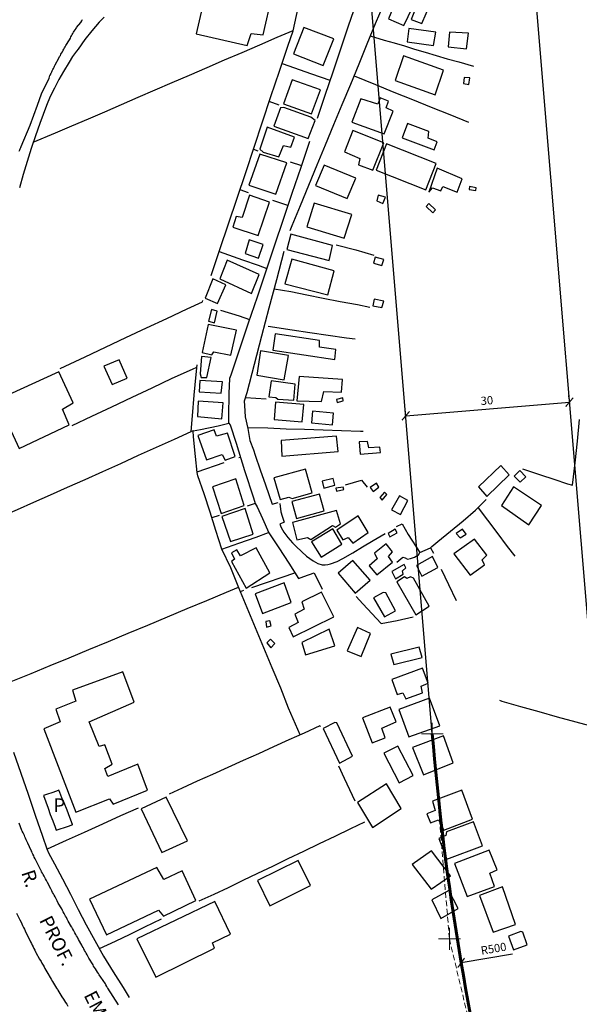
# Model space of a CAD drawing. Units: millimetres. Extents: x 173492 to 176007, y 1665949 to 1668726.
# Drawn here: x 175433 to 175536, y 1666687 to 1666867 of the extents above; entities that cross this region are included whole.
import ezdxf
from ezdxf.enums import TextEntityAlignment as Align

# ---------------------------------------------------------------- set-up
doc = ezdxf.new("R2010")
doc.units = ezdxf.units.MM
doc.header["$MEASUREMENT"] = 0
doc.header["$PDMODE"] = 2
doc.header["$PDSIZE"] = 2
doc.linetypes.add('DASHEDX2', pattern=[1.5, 1, -0.5])
for name, color, linetype in [('Cotas_Coordenadas', 7, 'Continuous'), ('T-ALINH-PROJ-C', 6, 'Continuous'), ('T-DIVIS-EXIS', 7, 'Continuous'), ('V-EDIFICACAO', 2, 'Continuous'), ('V-LOTE', 1, 'Continuous'), ('V-NOME_DOS_LOGRADOUROS', 7, 'Continuous'), ('V-QUADRA', 2, 'Continuous')]:
    doc.layers.add(name, color=color, linetype=linetype)
doc.layers.add('Linhas de Cota', color=7, linetype='Continuous', lineweight=5)
doc.layers.add('Traçado Viario', color=7, linetype='Continuous', lineweight=60)
doc.styles.get("Standard").update_dxf_attribs({"font": 'ARIAL.TTF'})
doc.dimstyles.new('ISO-25', dxfattribs={"dimtxt": 1.5, "dimasz": 1.5, "dimexe": 1.25, "dimexo": 0.625, "dimtad": 1, "dimtxsty": 'Standard', "dimblk": 'ARCHTICK', "dimcen": 0, "dimadec": 0, "dimazin": 0, "dimtfac": 1, "dimtmove": 0, "dimatfit": 3, "dimldrblk": 'ARCHTICK', "dimfxl": 0, "dimarcsym": 0})

# ---------------------------------------------------------------- blocks, each defined once
blk = doc.blocks.new('_ArchTick')
at = {"color": 0, "linetype": 'ByBlock', "const_width": 0.15}
blk.add_lwpolyline([(-0.5, -0.5), (0.5, 0.5)], dxfattribs=at)
blk = doc.blocks.new('*D125')
at = {"layer": 'Defpoints', "color": 0}
for p in [(175533.87, 1666796.92), (175533.87, 1666796.92), (175503.97, 1666794.43)]:
    blk.add_point(p, dxfattribs=at)
at = {"layer": 'Linhas de Cota', "color": 0, "lineweight": -2}
for p, q in [((175533.82, 1666797.54), (175533.77, 1666798.17)), ((175503.97, 1666794.43), (175533.87, 1666796.92)), ((175503.92, 1666795.05), (175503.87, 1666795.67))]:
    blk.add_line(p, q, dxfattribs=at)
at = {"layer": 'Linhas de Cota', "color": 0, "lineweight": -2, "xscale": 1.5, "yscale": 1.5, "zscale": 1.5}
for p, rotation in [((175533.87, 1666796.92), 4.771041612973663), ((175503.97, 1666794.43), 184.7710416129737)]:
    blk.add_blockref('_ArchTick', p, dxfattribs=dict(at, rotation=rotation))
at = {"layer": 'Linhas de Cota', "color": 0, "insert": (175518.81, 1666797.04), "char_height": 1.5, "attachment_point": 5, "rotation": 4.771}
blk.add_mtext('30', dxfattribs=at)
blk = doc.blocks.new('*D127')
at = {"layer": 'Cotas_Coordenadas', "color": 0, "lineweight": -2}
blk.add_line((175523.5, 1666696.09), (175514.1, 1666694.5), dxfattribs=at)
at = {"layer": 'Defpoints', "color": 0}
for p in [(176007.09, 1666777.93), (175514.1, 1666694.5)]:
    blk.add_point(p, dxfattribs=at)
at = {"layer": 'Cotas_Coordenadas', "color": 0, "lineweight": -2, "xscale": 1.5, "yscale": 1.5, "zscale": 1.5, "rotation": 189.6054261577597}
blk.add_blockref('_ArchTick', (175514.1, 1666694.5), dxfattribs=at)
at = {"layer": 'Cotas_Coordenadas', "color": 0, "insert": (175520.05, 1666696.9), "char_height": 1.5, "attachment_point": 5, "rotation": 9.6054}
blk.add_mtext('R500', dxfattribs=at)

msp = doc.modelspace()

# ---------------------------------------------------------------- linework, layer by layer
at = {"layer": 'Linhas de Cota', "linetype": 'DASHEDX2'}
for q in [(175508.821, 1666736.347), (175520.639, 1666662.316)]:
    msp.add_line((175511.947, 1666698.887), q, dxfattribs=at)
at = {"layer": 'Linhas de Cota'}
for p in [(175508.821, 1666736.347), (175511.947, 1666698.887)]:
    msp.add_point(p, dxfattribs=at)
at = {"layer": 'T-ALINH-PROJ-C'}
for p, q in [((175524.598, 1666908.002), (175538.717, 1666738.838)), ((175508.821, 1666736.347), (175494.702, 1666905.507))]:
    msp.add_line(p, q, dxfattribs=at)
at = {"layer": 'T-DIVIS-EXIS'}
for points in [[(175448.85, 1666867.29), (175447.99, 1666866.35), (175446.65, 1666864.79), (175445.34, 1666863.18), (175444.11, 1666861.44), (175443.82, 1666861.05), (175443.07, 1666860.05), (175442.46, 1666859.06), (175441.46, 1666857.33), (175440.59, 1666855.85), (175439.83, 1666854.3), (175439.04, 1666852.75), (175438.35, 1666851.15), (175437.13, 1666847.85), (175436.33, 1666845.56), (175435.53, 1666843.27), (175434.8, 1666840.91), (175434.07, 1666838.55), (175433.41, 1666836.06)], [(175432.34, 1666732.99), (175433.66, 1666729.15), (175434.98, 1666725.31), (175436.3, 1666721.47), (175437.62, 1666717.63), (175438.42, 1666715.32), (175438.7, 1666714.61), (175439.78, 1666712.61), (175441.24, 1666709.81), (175442.7, 1666707.01), (175444.16, 1666704.21), (175445.62, 1666701.41), (175447.16, 1666698.6), (175448.77, 1666695.73), (175450.54, 1666692.86), (175452.36, 1666689.99), (175453.45, 1666688.17)]]:
    msp.add_lwpolyline(points, dxfattribs=at)
at = {"layer": 'Traçado Viario'}
msp.add_arc((176007.089, 1666777.93), 500, 184.77053, 193.36934, dxfattribs=at)
at = {"layer": 'V-EDIFICACAO'}
for points in [[(175471.82, 1666873.01), (175471.45, 1666872.5), (175467.77, 1666873.25), (175465.71, 1666864.2), (175475.01, 1666862.07), (175475.71, 1666864.28), (175477.93, 1666864.04), (175479.54, 1666871.29), (175471.82, 1666873.01)], [(175502.85, 1666871.87), (175500.84, 1666866.96), (175503.63, 1666865.74), (175505.97, 1666870.73), (175502.85, 1666871.87)], [(175506.45, 1666870.58), (175504.95, 1666866.82), (175506.89, 1666866.09), (175508.48, 1666869.78), (175506.45, 1666870.58)], [(175485.34, 1666865.39), (175483.45, 1666860.55), (175488.86, 1666858.44), (175490.83, 1666863.28), (175485.34, 1666865.39)], [(175504.56, 1666865.17), (175504.25, 1666862.75), (175509.07, 1666862.08), (175509.45, 1666864.55), (175504.56, 1666865.17)], [(175511.95, 1666864.5), (175511.71, 1666861.84), (175515.1, 1666861.51), (175515.44, 1666864.32), (175511.95, 1666864.5)], [(175503.55, 1666860.22), (175502.04, 1666855.71), (175509.36, 1666853.05), (175510.88, 1666857.6), (175503.55, 1666860.22)], [(175483.21, 1666855.83), (175481.65, 1666851.44), (175486.77, 1666849.59), (175488.4, 1666854), (175483.21, 1666855.83)], [(175514.67, 1666856.27), (175514.52, 1666855.16), (175515.51, 1666854.97), (175515.71, 1666856.18), (175514.67, 1666856.27)], [(175495.76, 1666852.36), (175494.13, 1666848.11), (175500.05, 1666845.96), (175501.69, 1666850.09), (175500.37, 1666850.71), (175500.83, 1666851.95), (175499.33, 1666852.52), (175498.88, 1666851.4), (175495.76, 1666852.36)], [(175481.72, 1666850.78), (175481.07, 1666850.72), (175479.86, 1666847.38), (175486.16, 1666845.1), (175487.41, 1666848.41), (175486.63, 1666849.02), (175481.72, 1666850.78)], [(175478.66, 1666847.16), (175477.29, 1666843.15), (175477.95, 1666842.62), (175480.8, 1666841.72), (175481.64, 1666843.81), (175483, 1666843.5), (175483.62, 1666845.33), (175478.66, 1666847.16)], [(175494.3, 1666846.56), (175492.78, 1666842.66), (175495.61, 1666841.46), (175495.36, 1666840.27), (175497.99, 1666839.29), (175499.98, 1666844.32), (175494.3, 1666846.56)], [(175504.28, 1666847.83), (175503.29, 1666845.23), (175509.17, 1666843.02), (175509.72, 1666844.48), (175508.05, 1666845.14), (175508.22, 1666846.36), (175504.28, 1666847.83)], [(175500.47, 1666844.15), (175498.58, 1666839.3), (175507.62, 1666835.74), (175509.55, 1666840.56), (175500.47, 1666844.15)], [(175477.29, 1666842.21), (175475.33, 1666836.58), (175480.25, 1666834.93), (175482.28, 1666840.65), (175477.29, 1666842.21)], [(175489.04, 1666840.22), (175487.51, 1666836.54), (175493.3, 1666834.16), (175494.85, 1666837.83), (175489.04, 1666840.22)], [(175509.7, 1666839.66), (175508.19, 1666835.28), (175508.83, 1666836.07), (175510.4, 1666835.53), (175510.74, 1666836.33), (175513.37, 1666835.31), (175514.3, 1666837.76), (175509.7, 1666839.66)], [(175515.63, 1666836.32), (175515.53, 1666835.8), (175516.79, 1666835.58), (175516.83, 1666836.1), (175515.63, 1666836.32)], [(175475.46, 1666834.74), (175474.07, 1666830.66), (175473.02, 1666830.84), (175472.38, 1666828.9), (175477.04, 1666827.36), (175479.08, 1666833.47), (175475.46, 1666834.74)], [(175498.92, 1666834.76), (175498.72, 1666833.71), (175499.81, 1666833.23), (175500.28, 1666834.35), (175498.92, 1666834.76)], [(175487.23, 1666833.28), (175485.88, 1666828.96), (175492.74, 1666826.89), (175494.12, 1666831.19), (175487.23, 1666833.28)], [(175508.22, 1666833.25), (175507.72, 1666832.67), (175508.93, 1666831.51), (175509.38, 1666832.08), (175508.22, 1666833.25)], [(175475.38, 1666826.57), (175474.64, 1666824.08), (175477.05, 1666823.26), (175477.93, 1666825.75), (175475.38, 1666826.57)], [(175482.96, 1666827.64), (175482.28, 1666824.81), (175489.98, 1666822.8), (175490.59, 1666825.56), (175482.96, 1666827.64)], [(175483.18, 1666823.08), (175481.91, 1666818.57), (175489.75, 1666816.55), (175490.88, 1666820.92), (175483.18, 1666823.08)], [(175498.36, 1666823.4), (175498.11, 1666822.32), (175499.59, 1666821.89), (175499.94, 1666822.98), (175498.36, 1666823.4)], [(175471.38, 1666822.87), (175469.99, 1666819.43), (175475.78, 1666816.81), (175477.2, 1666820.26), (175471.38, 1666822.87)], [(175468.71, 1666819.47), (175467.34, 1666815.92), (175469.59, 1666814.93), (175471.09, 1666818.39), (175468.71, 1666819.47)], [(175498.2, 1666815.76), (175497.96, 1666814.51), (175499.63, 1666814.21), (175499.94, 1666815.39), (175498.2, 1666815.76)], [(175468.49, 1666813.83), (175467.97, 1666811.72), (175469.04, 1666811.42), (175469.55, 1666813.53), (175468.49, 1666813.83)], [(175467.85, 1666811.12), (175466.78, 1666806), (175468.54, 1666805.57), (175468.94, 1666806.12), (175472.03, 1666805.54), (175473.04, 1666810.11), (175467.85, 1666811.12)], [(175480.13, 1666809.41), (175479.67, 1666806.42), (175491, 1666804.71), (175491.21, 1666806.54), (175488.24, 1666806.99), (175488.22, 1666808.17), (175480.13, 1666809.41)], [(175466.65, 1666805.24), (175466.4, 1666802.12), (175466.63, 1666801.42), (175467.66, 1666801.41), (175468.4, 1666805.08), (175466.65, 1666805.24)], [(175477.44, 1666806.28), (175476.74, 1666801.87), (175481.76, 1666801), (175482.54, 1666805.46), (175477.44, 1666806.28)], [(175448.83, 1666803.49), (175450.35, 1666800.14), (175453.1, 1666801.34), (175451.64, 1666804.65), (175448.83, 1666803.49)], [(175429.21, 1666797.31), (175433.38, 1666788.47), (175442.5, 1666792.77), (175441.27, 1666795.63), (175443.22, 1666796.82), (175440.62, 1666802.47), (175429.21, 1666797.31)], [(175484.52, 1666801.62), (175484.09, 1666797.19), (175488.59, 1666797.06), (175488.98, 1666798.89), (175492.23, 1666798.73), (175492.41, 1666801.06), (175484.52, 1666801.62)], [(175466.35, 1666800.89), (175466.26, 1666798.79), (175470.26, 1666798.55), (175470.48, 1666800.64), (175466.35, 1666800.89)], [(175479.39, 1666800.81), (175478.98, 1666797.93), (175480.21, 1666797.78), (175480.61, 1666797.45), (175483.5, 1666797.28), (175483.79, 1666800.2), (175479.39, 1666800.81)], [(175466.05, 1666797.12), (175465.9, 1666794.28), (175470.38, 1666793.91), (175470.62, 1666796.82), (175466.05, 1666797.12)], [(175480.17, 1666796.94), (175479.91, 1666793.79), (175485.07, 1666793.32), (175485.34, 1666796.48), (175480.17, 1666796.94)], [(175491.31, 1666797.43), (175491.46, 1666796.89), (175492.57, 1666797.15), (175492.45, 1666797.69), (175491.31, 1666797.43)], [(175486.91, 1666795.26), (175486.75, 1666793.13), (175490.6, 1666792.76), (175490.75, 1666794.9), (175486.91, 1666795.26)], [(175465.97, 1666790.85), (175467.55, 1666786.38), (175470.46, 1666787.35), (175471, 1666786.34), (175472.84, 1666786.99), (175471.42, 1666791.24), (175469.4, 1666790.7), (175468.95, 1666791.88), (175465.97, 1666790.85)], [(175481.2, 1666789.92), (175481.35, 1666787.09), (175491.61, 1666787.93), (175491.35, 1666790.72), (175481.2, 1666789.92)], [(175495.47, 1666789.66), (175495.64, 1666787.45), (175499.36, 1666787.72), (175499.25, 1666788.72), (175497.22, 1666788.6), (175496.99, 1666789.74), (175495.47, 1666789.66)], [(175517.25, 1666781.44), (175518.76, 1666779.67), (175522.89, 1666783.62), (175521.35, 1666785.34), (175517.25, 1666781.44)], [(175479.86, 1666783.13), (175481.01, 1666779.17), (175482.6, 1666779.54), (175483.22, 1666779.33), (175486.85, 1666780.37), (175485.65, 1666784.7), (175479.86, 1666783.13)], [(175523.79, 1666783.43), (175524.87, 1666782.32), (175525.92, 1666783.26), (175524.79, 1666784.45), (175523.79, 1666783.43)], [(175468.69, 1666781.46), (175470.26, 1666776.59), (175474.46, 1666778.06), (175472.93, 1666782.9), (175468.69, 1666781.46)], [(175488.71, 1666782.51), (175489.02, 1666781.22), (175491, 1666781.77), (175490.69, 1666782.99), (175488.71, 1666782.51)], [(175497.47, 1666781.35), (175498, 1666780.61), (175499.08, 1666781.39), (175498.63, 1666782.1), (175497.47, 1666781.35)], [(175483.15, 1666778.77), (175483.99, 1666775.66), (175489.08, 1666777.05), (175488.24, 1666780.13), (175483.15, 1666778.77)], [(175491.21, 1666781.23), (175491.31, 1666780.67), (175492.68, 1666780.99), (175492.56, 1666781.37), (175491.21, 1666781.23)], [(175499.26, 1666779.48), (175499.69, 1666779.03), (175500.49, 1666780.05), (175500.1, 1666780.47), (175499.26, 1666779.48)], [(175501.4, 1666777.23), (175503.04, 1666776.42), (175504.38, 1666778.96), (175502.82, 1666779.83), (175501.4, 1666777.23)], [(175523.66, 1666781.43), (175521.49, 1666778.02), (175526.47, 1666774.54), (175528.78, 1666778.05), (175523.66, 1666781.43)], [(175470.37, 1666776.02), (175471.97, 1666771.46), (175476.12, 1666772.84), (175474.65, 1666777.48), (175470.37, 1666776.02)], [(175483.29, 1666774.92), (175484.1, 1666771.78), (175486.05, 1666772.23), (175486.62, 1666771.85), (175490.6, 1666774.4), (175491.12, 1666774.11), (175492.03, 1666774.67), (175491.35, 1666777.14), (175483.29, 1666774.92)], [(175491.36, 1666773.54), (175492.49, 1666771.77), (175493.47, 1666772.18), (175494.28, 1666771.16), (175497.11, 1666773.14), (175495.29, 1666776.14), (175491.36, 1666773.54)], [(175486.78, 1666771.38), (175488.52, 1666768.6), (175492.29, 1666771), (175490.66, 1666773.77), (175486.78, 1666771.38)], [(175500.76, 1666772.94), (175501.08, 1666772.32), (175502.41, 1666773.07), (175502.07, 1666773.72), (175500.76, 1666772.94)], [(175513.19, 1666772.93), (175513.9, 1666772.11), (175514.98, 1666772.8), (175514.32, 1666773.72), (175513.19, 1666772.93)], [(175498.24, 1666769.34), (175498.74, 1666768.32), (175497.3, 1666767.03), (175498.68, 1666765.35), (175501.56, 1666767.68), (175500.84, 1666768.7), (175501.56, 1666769.6), (175500.4, 1666771.07), (175498.24, 1666769.34)], [(175512.77, 1666769.2), (175515.74, 1666765.31), (175518.36, 1666767.23), (175517.94, 1666768.15), (175518.78, 1666768.97), (175516.54, 1666771.92), (175512.77, 1666769.2)], [(175473.76, 1666768.86), (175473.12, 1666769.92), (175472.17, 1666769.38), (175472.71, 1666768.22), (175472.12, 1666767.83), (175474.85, 1666762.96), (175479.12, 1666765.77), (175476.64, 1666770.3), (175473.76, 1666768.86)], [(175494.3, 1666767.98), (175491.65, 1666765.67), (175494.76, 1666762.02), (175497.5, 1666764.42), (175494.3, 1666767.98)], [(175501.44, 1666766), (175502.1, 1666764.67), (175503.53, 1666765.5), (175503.36, 1666766.09), (175504, 1666766.68), (175503.68, 1666767.27), (175501.44, 1666766)], [(175505.93, 1666767.11), (175506.91, 1666765.14), (175509.85, 1666766.7), (175508.87, 1666768.72), (175505.93, 1666767.11)], [(175476.44, 1666761.88), (175477.82, 1666758.3), (175483.04, 1666760.35), (175481.77, 1666763.92), (175476.44, 1666761.88)], [(175504.86, 1666765.03), (175504.15, 1666764.71), (175503.77, 1666765.04), (175502.34, 1666764.09), (175505.82, 1666758.09), (175508.23, 1666759.64), (175505.41, 1666764.78), (175504.86, 1666765.03)], [(175485.41, 1666759.09), (175483.71, 1666758.21), (175484.34, 1666756.65), (175482.59, 1666755.75), (175483.43, 1666754.07), (175490.83, 1666757.72), (175488.61, 1666762.22), (175485.01, 1666760.47), (175485.41, 1666759.09)], [(175499.83, 1666762.17), (175498.07, 1666761.18), (175500.09, 1666757.7), (175502.12, 1666758.83), (175500.32, 1666762.11), (175499.83, 1666762.17)], [(175478.42, 1666756.83), (175478.56, 1666755.82), (175479.41, 1666756.06), (175479.14, 1666756.97), (175478.42, 1666756.83)], [(175485, 1666753.03), (175485.67, 1666750.75), (175491, 1666752.42), (175489.98, 1666755.46), (175485, 1666753.03)], [(175493.28, 1666751.47), (175495.8, 1666750.48), (175497.54, 1666754.68), (175495.13, 1666755.73), (175493.28, 1666751.47)], [(175479.26, 1666753.63), (175478.62, 1666752.93), (175479.31, 1666752.06), (175480.06, 1666752.83), (175479.26, 1666753.63)], [(175501.24, 1666750.86), (175501.8, 1666748.98), (175506.99, 1666750.27), (175506.45, 1666752.14), (175501.24, 1666750.86)], [(175443.1, 1666744.31), (175443.69, 1666742.27), (175440.07, 1666740.83), (175440.87, 1666738.52), (175437.88, 1666737.26), (175443.68, 1666722.02), (175449.83, 1666724.44), (175450.52, 1666723.51), (175456.78, 1666726.06), (175455, 1666730.77), (175449.55, 1666728.53), (175449, 1666729.97), (175450.36, 1666730.76), (175448.98, 1666734.33), (175447.99, 1666734.03), (175446.151, 1666738.52), (175446.151, 1666738.52), (175454.38, 1666742.11), (175452.27, 1666747.65), (175443.1, 1666744.31)], [(175501.44, 1666746.27), (175502.42, 1666743.54), (175503.44, 1666743.8), (175503.97, 1666742.73), (175507.02, 1666743.81), (175506.79, 1666745.02), (175508.06, 1666745.57), (175507.01, 1666748.33), (175501.44, 1666746.27)], [(175502.72, 1666740.76), (175504.54, 1666735.78), (175510.19, 1666737.8), (175508.31, 1666742.86), (175502.72, 1666740.76)], [(175496.1, 1666739.25), (175497.84, 1666734.66), (175500.19, 1666735.58), (175499.63, 1666737.39), (175502.2, 1666738.5), (175501.11, 1666741.2), (175496.1, 1666739.25)], [(175491.4, 1666738.32), (175491.02, 1666738.42), (175488.91, 1666737.31), (175491.9, 1666730.99), (175494.25, 1666732.24), (175491.4, 1666738.32)], [(175505.2, 1666733.83), (175507.22, 1666728.85), (175512.63, 1666731.03), (175510.89, 1666735.98), (175505.2, 1666733.83)], [(175502.52, 1666734.1), (175499.99, 1666732.82), (175502.76, 1666727.36), (175505.32, 1666728.69), (175502.52, 1666734.1)], [(175443.13, 1666719.78), (175443.12, 1666719.79), (175442.63, 1666721.07), (175442.11, 1666722.39), (175441.57, 1666723.72), (175441.17, 1666724.66), (175440.8, 1666725.6), (175440.62, 1666726.04), (175440.16, 1666725.85), (175439.35, 1666725.56), (175438.53, 1666725.28), (175437.81, 1666725.06), (175438.21, 1666723.9), (175438.62, 1666722.74), (175439.03, 1666721.58), (175439.5, 1666720.43), (175439.92, 1666719.25), (175440.14, 1666718.71), (175440.87, 1666718.97), (175441.62, 1666719.22), (175442.37, 1666719.47)], [(175495.16, 1666723.79), (175497.9, 1666719.24), (175503.14, 1666722.66), (175500.44, 1666727.18), (175495.16, 1666723.79)], [(175508.85, 1666724.05), (175509.34, 1666722.34), (175507.81, 1666721.71), (175508.47, 1666720.09), (175509.96, 1666720.6), (175510.94, 1666718.73), (175516.17, 1666720.71), (175514.21, 1666726.01), (175508.85, 1666724.05)], [(175460.22, 1666724.78), (175455.63, 1666722.65), (175459.42, 1666714.62), (175464.12, 1666716.77), (175460.22, 1666724.78)], [(175511.41, 1666718.42), (175511.3, 1666717.74), (175510.03, 1666717.21), (175511.45, 1666713.43), (175517.97, 1666715.88), (175516.35, 1666720.24), (175511.41, 1666718.42)], [(175512.85, 1666712.66), (175515.19, 1666706.59), (175520.17, 1666708.43), (175519.35, 1666710.88), (175520.66, 1666711.48), (175519.24, 1666715.08), (175512.85, 1666712.66)], [(175508.67, 1666714.94), (175505.12, 1666712.48), (175508.63, 1666707.96), (175512.12, 1666710.41), (175508.67, 1666714.94)], [(175446.22, 1666706.14), (175449.31, 1666699.58), (175458.8, 1666704.14), (175459.7, 1666703.04), (175465.62, 1666705.89), (175463.1, 1666711.28), (175459.75, 1666709.71), (175458.5, 1666711.92), (175446.22, 1666706.14)], [(175476.91, 1666709.55), (175479.15, 1666704.92), (175486.6, 1666708.62), (175484.34, 1666713.2), (175476.91, 1666709.55)], [(175517.43, 1666706.81), (175519.95, 1666700.1), (175524.03, 1666701.5), (175521.63, 1666708.38), (175517.43, 1666706.81)], [(175508.71, 1666705.99), (175510.38, 1666702.57), (175513.53, 1666704.43), (175511.82, 1666707.69), (175508.71, 1666705.99)], [(175454.86, 1666698.87), (175458.32, 1666691.89), (175469.04, 1666697.16), (175468.66, 1666698.12), (175471.94, 1666699.75), (175469.08, 1666705.72), (175454.86, 1666698.87)], [(175525, 1666700.24), (175522.72, 1666699.34), (175523.66, 1666696.85), (175526.18, 1666697.79), (175525.36, 1666700.1), (175525, 1666700.24)]]:
    msp.add_lwpolyline(points, close=True, dxfattribs=at)
at = {"layer": 'V-LOTE'}
for points in [[(175499.74, 1666892.85), (175498.78, 1666888.23), (175497.84, 1666883.64), (175496.88, 1666879.03), (175495.92, 1666874.42), (175494.9, 1666869.81), (175493.45, 1666865.63), (175492.06, 1666861.41), (175490.63, 1666857.19), (175489.18, 1666852.97), (175487.77, 1666848.75)], [(175502.98, 1666877.1), (175501.55, 1666873.39), (175499.98, 1666869.71), (175498.41, 1666866.03), (175496.89, 1666862.34), (175495.39, 1666858.65), (175493.85, 1666854.96), (175492.31, 1666851.27), (175490.79, 1666847.58), (175489.27, 1666843.89), (175487.73, 1666840.2), (175486.19, 1666836.51), (175484.67, 1666832.82), (175483.17, 1666829.13), (175482.8, 1666828.22)], [(175468.41, 1666820.05), (175470.02, 1666824.82), (175471.59, 1666829.5), (175473.16, 1666834.18), (175474.73, 1666838.86), (175476.27, 1666843.5), (175477.81, 1666848.14), (175479.35, 1666852.78), (175480.92, 1666857.4), (175482.44, 1666861.97), (175483.38, 1666864.74), (175484.04, 1666867.56), (175484.33, 1666868.86)], [(175448.85, 1666867.29), (175447.99, 1666866.35), (175446.65, 1666864.79), (175445.34, 1666863.18), (175444.11, 1666861.44), (175443.82, 1666861.05), (175443.07, 1666860.05), (175442.46, 1666859.06), (175441.46, 1666857.33), (175440.59, 1666855.85), (175439.83, 1666854.3), (175439.04, 1666852.75), (175438.35, 1666851.15), (175437.13, 1666847.85), (175436.33, 1666845.56), (175435.53, 1666843.27), (175434.8, 1666840.91), (175434.07, 1666838.55), (175433.41, 1666836.06)], [(175435.94, 1666844.43), (175440.02, 1666846.13), (175442.99, 1666847.42), (175446.01, 1666848.69), (175449.03, 1666849.99), (175452.05, 1666851.29), (175455.11, 1666852.65), (175458.21, 1666853.97), (175461.33, 1666855.35), (175464.48, 1666856.69), (175467.67, 1666858.07), (175470.88, 1666859.45), (175474.09, 1666860.83), (175477.3, 1666862.21), (175480.51, 1666863.59), (175483.4, 1666864.85)], [(175497.5, 1666863.83), (175500.05, 1666863.08), (175501.88, 1666862.55), (175503.73, 1666862.02), (175505.58, 1666861.45), (175507.54, 1666860.88), (175509.5, 1666860.28), (175511.53, 1666859.68), (175513.67, 1666859.08), (175516.38, 1666858.31)], [(175481.39, 1666858.8), (175486.77, 1666856.9), (175490.13, 1666855.73)], [(175494.52, 1666856.56), (175498.42, 1666854.94), (175501.8, 1666853.58), (175505.2, 1666852.22), (175508.6, 1666850.84), (175512.05, 1666849.46), (175515.45, 1666848.08)], [(175480.85, 1666851.2), (175479.04, 1666851.86)], [(175486.36, 1666844.55), (175484.79, 1666839.81), (175483.18, 1666835.07), (175481.57, 1666830.33), (175479.98, 1666825.59), (175478.39, 1666820.85), (175476.8, 1666816.11), (175475.21, 1666811.37), (175473.62, 1666806.63), (175472.03, 1666801.89), (175471.75, 1666801.25), (175471.63, 1666798.48), (175471.6, 1666794.34), (175471.59, 1666793.18), (175471.91, 1666792.8), (175472.99, 1666789.42), (175474.53, 1666784.43), (175476.14, 1666779.42), (175476.45, 1666778.42), (175476.83, 1666777.79), (175477.8, 1666775.69), (175478.94, 1666773.04), (175480.78, 1666770.3), (175482.59, 1666767.52), (175484.4, 1666764.74), (175485.36, 1666765.05), (175487.23, 1666765.72), (175488.69, 1666762.78)], [(175476.15, 1666843.13), (175476.93, 1666842.82)], [(175482.87, 1666840.86), (175484.9, 1666840.14)], [(175473.69, 1666835.76), (175475.16, 1666835.25)], [(175482.42, 1666832.85), (175479.69, 1666833.78)], [(175491.26, 1666825.69), (175494.83, 1666824.73), (175498.12, 1666823.78)], [(175469.9, 1666824.47), (175474.16, 1666822.93), (175477.03, 1666821.97), (175478.57, 1666821.37)], [(175481.69, 1666824.45), (175480.37, 1666819.26), (175478.99, 1666814.11), (175477.65, 1666808.96), (175476.31, 1666803.81), (175474.97, 1666798.66), (175474.48, 1666797.11), (175474.51, 1666796.33), (175474.61, 1666794.27), (175475.1, 1666792.09), (175475.52, 1666789.94), (175476.16, 1666788.21), (175476.45, 1666787.25), (175477.39, 1666784.54), (175478.33, 1666781.83), (175479.58, 1666778.3), (175480.69, 1666778.6)], [(175479.94, 1666817.66), (175482.96, 1666817.12), (175485.91, 1666816.52), (175488.91, 1666815.92), (175492.02, 1666815.33), (175495.13, 1666814.74), (175497.43, 1666814.26)], [(175440.87, 1666803.1), (175445.4, 1666805.22), (175449.13, 1666807), (175452.86, 1666808.76), (175456.59, 1666810.48), (175460.32, 1666812.2), (175464.05, 1666813.96), (175466.87, 1666815.28), (175466.9, 1666815.52)], [(175470.15, 1666813.72), (175473.52, 1666812.71), (175475.44, 1666812.06)], [(175478.81, 1666810.82), (175483.24, 1666810.12), (175486.48, 1666809.64), (175489.82, 1666809.16), (175493.16, 1666808.68), (175494.72, 1666808.49)], [(175443.03, 1666792.68), (175446.64, 1666794.39), (175450.31, 1666796.09), (175453.98, 1666797.83), (175457.65, 1666799.57), (175461.32, 1666801.31), (175465.01, 1666802.95), (175465.8, 1666803.33)], [(175484.69, 1666736.15), (175482.58, 1666741.02), (175481.14, 1666744.7), (175479.59, 1666748.36), (175478.07, 1666752.02), (175476.55, 1666755.68), (175475.03, 1666759.34), (175473.51, 1666763), (175471.99, 1666766.66), (175470.36, 1666770.1), (175469.3, 1666773.49), (175468.22, 1666776.83), (175467.14, 1666780.17), (175466.02, 1666783.47), (175465.88, 1666784.1), (175465.59, 1666787.02), (175465.2, 1666790.57), (175465.15, 1666791.67), (175464.79, 1666791.55), (175465.03, 1666794.4), (175465.35, 1666798.19), (175465.67, 1666801.96), (175465.84, 1666803.74)], [(175474.69, 1666797.79), (175478.47, 1666797.54)], [(175465.15, 1666791.67), (175466.5, 1666791.96), (175469.73, 1666792.63), (175471.68, 1666793.07)], [(175525.32, 1666784.75), (175528.61, 1666783.66), (175531, 1666782.83), (175533.54, 1666782), (175534.42, 1666781.74), (175534.91, 1666785.86), (175535.32, 1666789.8), (175535.73, 1666793.74)], [(175424.13, 1666773.42), (175425.69, 1666774.08), (175430.08, 1666776.04), (175433.02, 1666777.33), (175436.02, 1666778.68), (175439.09, 1666779.99), (175442.21, 1666781.37), (175445.41, 1666782.81), (175448.66, 1666784.28), (175451.91, 1666785.75), (175455.18, 1666787.22), (175458.45, 1666788.69), (175461.72, 1666790.16), (175464.79, 1666791.55)], [(175475.05, 1666792.32), (175478.76, 1666792.22), (175482.1, 1666792.08), (175485.48, 1666791.98), (175488.86, 1666791.88), (175492.24, 1666791.78), (175495.69, 1666791.63), (175496.17, 1666791.64)], [(175465.87, 1666784.2), (175470.79, 1666785.88)], [(175473.49, 1666786.8), (175473.78, 1666786.87)], [(175492.98, 1666781.84), (175495.89, 1666782.65), (175496.93, 1666781.38)], [(175476.46, 1666778.41), (175475.03, 1666777.92)], [(175480.97, 1666778.43), (175481.18, 1666776.88), (175481.37, 1666776.12), (175481.77, 1666774.98), (175480.98, 1666774.64), (175481.22, 1666774.03), (175481.71, 1666773.16), (175482.43, 1666772.21), (175483.3, 1666771.25), (175483.9, 1666770.59), (175484.98, 1666769.59), (175485.87, 1666768.79), (175487.09, 1666767.93), (175487.93, 1666767.47), (175488.68, 1666767.2), (175489.25, 1666767.19), (175489.71, 1666767.24), (175490.22, 1666767.37), (175491.42, 1666767.81), (175492.46, 1666768.35), (175494.28, 1666769.4), (175496.1, 1666770.51), (175498.01, 1666771.63), (175500.23, 1666772.93)], [(175502.36, 1666767.7), (175503.47, 1666768.63), (175503.87, 1666768.47), (175504.29, 1666768.26), (175504.87, 1666768.35), (175505.57, 1666768.6), (175506.3, 1666769.02), (175506.57, 1666769.45), (175507.52, 1666769.89), (175508.48, 1666770.29), (175508.75, 1666770.58), (175509.83, 1666771.5), (175512.14, 1666773.34), (175514.45, 1666775.22), (175516.74, 1666777.17), (175518.67, 1666779.14)], [(175469.86, 1666776.24), (175468.56, 1666775.77)], [(175517.2, 1666777.64), (175520.63, 1666773.12), (175522.53, 1666770.55), (175523.92, 1666768.78)], [(175502.29, 1666774.2), (175503.31, 1666774.69), (175504.4, 1666772.75), (175506.57, 1666769.45)], [(175470.38, 1666770.06), (175473.5, 1666771.17), (175476.63, 1666772.27), (175478.92, 1666773.09)], [(175508.48, 1666770.29), (175509.03, 1666769.32)], [(175475.83, 1666763.07), (175478.56, 1666763.99), (175481.38, 1666764.97), (175483.73, 1666765.77)], [(175510.43, 1666766.4), (175511.78, 1666763.63), (175513.19, 1666760.67)], [(175428.38, 1666744.43), (175430.37, 1666745.3), (175435.54, 1666747.38), (175439, 1666748.83), (175442.5, 1666750.24), (175446.07, 1666751.71), (175449.66, 1666753.21), (175453.25, 1666754.71), (175456.84, 1666756.21), (175460.43, 1666757.71), (175464.02, 1666759.21), (175467.63, 1666760.71), (175471.24, 1666762.21), (175473.45, 1666763.14)], [(175473.79, 1666762.33), (175474.39, 1666762.59)], [(175494.93, 1666761.41), (175496.15, 1666760.08), (175499.46, 1666756.49), (175502.4, 1666757.06), (175505.34, 1666757.68)], [(175572.74, 1666727.98), (175569.18, 1666729), (175565.75, 1666729.92), (175562.34, 1666730.91), (175558.86, 1666731.79), (175555.51, 1666732.78), (175552.05, 1666733.72), (175548.66, 1666734.67), (175545.27, 1666735.62), (175541.88, 1666736.57), (175538.49, 1666737.52), (175535.1, 1666738.47), (175531.71, 1666739.39), (175528.36, 1666740.36), (175524.97, 1666741.28), (175521.6, 1666742.23), (175521.14, 1666742.42)], [(175488.42, 1666737.66), (175488.26, 1666737.78), (175485.42, 1666736.47), (175482.63, 1666735.24), (175479.84, 1666733.96), (175477.05, 1666732.7), (175474.26, 1666731.44), (175471.47, 1666730.18), (175468.68, 1666728.92), (175465.89, 1666727.66), (175463.1, 1666726.4), (175460.75, 1666725.3)], [(175432.34, 1666732.99), (175433.66, 1666729.15), (175434.98, 1666725.31), (175436.3, 1666721.47), (175437.62, 1666717.63), (175438.42, 1666715.32), (175438.7, 1666714.61), (175439.78, 1666712.61), (175441.24, 1666709.81), (175442.7, 1666707.01), (175444.16, 1666704.21), (175445.62, 1666701.41), (175447.16, 1666698.6), (175448.77, 1666695.73), (175450.54, 1666692.86), (175452.36, 1666689.99), (175453.45, 1666688.17)], [(175494.72, 1666724), (175492.79, 1666728.18), (175491.75, 1666730.44)], [(175455.11, 1666722.77), (175451.89, 1666721.33), (175448.57, 1666719.81), (175445.25, 1666718.33), (175441.93, 1666716.85), (175438.44, 1666715.28)], [(175466.22, 1666705.81), (175468.96, 1666707.04), (175471.57, 1666708.27), (175474.25, 1666709.57), (175476.97, 1666710.87), (175479.69, 1666712.17), (175482.5, 1666713.54), (175485.34, 1666714.91), (175488.2, 1666716.28), (175491.06, 1666717.65), (175493.92, 1666719.02), (175496.47, 1666720.23)], [(175448.01, 1666697.09), (175450.93, 1666698.45), (175453.61, 1666699.75), (175456.29, 1666701.05), (175459.35, 1666702.51)]]:
    msp.add_lwpolyline(points, dxfattribs=at)
at = {"layer": 'V-QUADRA'}
for points in [[(175433.34, 1666842.81), (175433.46, 1666843.02), (175433.55, 1666843.23), (175433.64, 1666843.45), (175433.72, 1666843.66), (175435.37, 1666847.51), (175436.73, 1666851.21), (175437.46, 1666853.25), (175438.82, 1666856.14), (175438.98, 1666856.61), (175439, 1666856.65), (175439, 1666856.65), (175439.04, 1666856.71), (175439.06, 1666856.8), (175439.11, 1666856.82), (175439.11, 1666856.84), (175439.15, 1666856.97), (175439.19, 1666857.04), (175439.3, 1666857.25), (175439.38, 1666857.46), (175439.51, 1666857.68), (175439.62, 1666857.89), (175439.73, 1666858.11), (175439.83, 1666858.32), (175439.92, 1666858.53), (175439.92, 1666858.55), (175440.6, 1666859.77), (175440.75, 1666860.07), (175440.88, 1666860.29), (175440.99, 1666860.5), (175441.11, 1666860.69), (175441.26, 1666860.95), (175441.39, 1666861.23), (175441.52, 1666861.44), (175441.65, 1666861.65), (175441.78, 1666861.87), (175441.89, 1666862.1), (175442.55, 1666863.13), (175442.7, 1666863.45), (175442.82, 1666863.66), (175442.93, 1666863.88), (175443.06, 1666864.09), (175443.17, 1666864.3), (175443.27, 1666864.52), (175443.42, 1666864.71), (175443.59, 1666864.94), (175443.76, 1666865.18), (175443.85, 1666865.35), (175444.6, 1666866.31), (175444.79, 1666866.61), (175444.94, 1666866.82)], [(175451.48, 1666686.83), (175449.54, 1666689.88), (175449.51, 1666689.91), (175449.34, 1666690.19), (175449.19, 1666690.45), (175449.11, 1666690.64), (175448.25, 1666691.88), (175447.99, 1666692.28), (175447.85, 1666692.54), (175447.68, 1666692.8), (175447.48, 1666693.07), (175447.31, 1666693.39), (175447.1, 1666693.65), (175446.95, 1666693.91), (175446.85, 1666694.14), (175446.09, 1666695.32), (175445.9, 1666695.7), (175445.77, 1666695.96), (175445.58, 1666696.26), (175445.45, 1666696.51), (175445.3, 1666696.77), (175445.17, 1666697.03), (175445.03, 1666697.28), (175444.88, 1666697.54), (175444.81, 1666697.69), (175444.17, 1666698.78), (175443.98, 1666699.16), (175443.85, 1666699.42), (175443.7, 1666699.68), (175443.53, 1666699.98), (175443.38, 1666700.23), (175443.25, 1666700.49), (175443.12, 1666700.75), (175442.97, 1666701), (175442.93, 1666701.06), (175442.33, 1666702.11), (175442.12, 1666702.5), (175442.12, 1666702.5), (175441.99, 1666702.75), (175441.84, 1666703.01), (175441.71, 1666703.27), (175441.58, 1666703.52), (175441.41, 1666703.78), (175441.29, 1666704.04), (175441.14, 1666704.34), (175441.14, 1666704.36), (175440.47, 1666705.42), (175440.3, 1666705.79), (175440.17, 1666706.04), (175440.05, 1666706.3), (175439.9, 1666706.56), (175439.75, 1666706.86), (175439.62, 1666707.11), (175439.47, 1666707.37), (175439.34, 1666707.63), (175439.21, 1666707.88), (175439.13, 1666708.03), (175438.51, 1666709.16), (175438.32, 1666709.55), (175438.19, 1666709.81), (175438.06, 1666710.06), (175437.91, 1666710.32), (175437.74, 1666710.62), (175437.59, 1666710.87), (175437.46, 1666711.13), (175437.36, 1666711.39), (175437.34, 1666711.45), (175436.69, 1666712.63), (175436.5, 1666713.01), (175436.37, 1666713.27), (175436.26, 1666713.52), (175436.11, 1666713.78), (175436.03, 1666714.04), (175435.86, 1666714.34), (175435.73, 1666714.59), (175435.64, 1666714.85), (175435.54, 1666715.04), (175434.94, 1666716.34), (175434.75, 1666716.73), (175434.62, 1666716.99), (175434.51, 1666717.24), (175434.41, 1666717.5), (175434.3, 1666717.75), (175434.19, 1666718.01), (175434.06, 1666718.27), (175433.93, 1666718.52), (175433.85, 1666718.67), (175433.34, 1666720.02)], [(175432.89, 1666703.59), (175433.49, 1666702.33), (175433.7, 1666701.9), (175433.85, 1666701.6), (175433.98, 1666701.3), (175434.13, 1666700.96), (175434.3, 1666700.66), (175434.43, 1666700.36), (175434.51, 1666700.17), (175435.22, 1666698.74), (175435.45, 1666698.31), (175435.58, 1666698.01), (175435.73, 1666697.71), (175435.9, 1666697.41), (175436.05, 1666697.11), (175436.22, 1666696.81), (175436.35, 1666696.51), (175436.39, 1666696.41), (175437.08, 1666695.19), (175437.38, 1666694.72), (175437.52, 1666694.42), (175437.72, 1666694.08), (175437.89, 1666693.78), (175438.04, 1666693.48), (175438.21, 1666693.18), (175438.38, 1666692.84), (175438.38, 1666692.82), (175439.17, 1666691.53), (175439.45, 1666691.09), (175439.64, 1666690.79), (175439.83, 1666690.49), (175440, 1666690.19), (175440.18, 1666689.89), (175440.34, 1666689.59), (175440.39, 1666689.48), (175441.16, 1666688.27), (175441.44, 1666687.84), (175441.65, 1666687.54), (175441.84, 1666687.24), (175442.03, 1666686.94), (175442.25, 1666686.6)]]:
    msp.add_lwpolyline(points, dxfattribs=at)

# ---------------------------------------------------------------- texts
at = {"layer": 'V-NOME_DOS_LOGRADOUROS'}
msp.add_text('P', height=2.5, dxfattribs=at).set_placement((175439.6, 1666721.26), align=Align.BOTTOM_LEFT)
for s, rotation, p in [('R.', 288, (175432.968, 1666710.752)), ('PROF.', 297, (175436.259, 1666701.931)), ('EMÍLIO', 297, (175444.387, 1666688.223))]:
    msp.add_text(s, height=2.5, rotation=rotation, dxfattribs=at).set_placement(p, align=Align.BOTTOM_LEFT)

# ---------------------------------------------------------------- dimensions: what is measured, and where the dimension line sits
at = {"layer": 'Cotas_Coordenadas'}
dim = msp.add_radius_dim(center=(176007.089, 1666777.93), mpoint=(175514.099, 1666694.499), dimstyle='ISO-25', dxfattribs=at)
dim.commit()
dim.dimension.update_dxf_attribs({"geometry": '*D127', "text_midpoint": (175520.279, 1666695.544), "dimtype": 164})
at = {"layer": 'Linhas de Cota'}
dim = msp.add_aligned_dim(p1=(175503.973, 1666794.427), p2=(175533.869, 1666796.922), distance=0, dimstyle='ISO-25', dxfattribs=at)
dim.commit()
dim.dimension.update_dxf_attribs({"geometry": '*D125', "text_midpoint": (175518.807, 1666797.045)})

doc.saveas('drawing.dxf')
